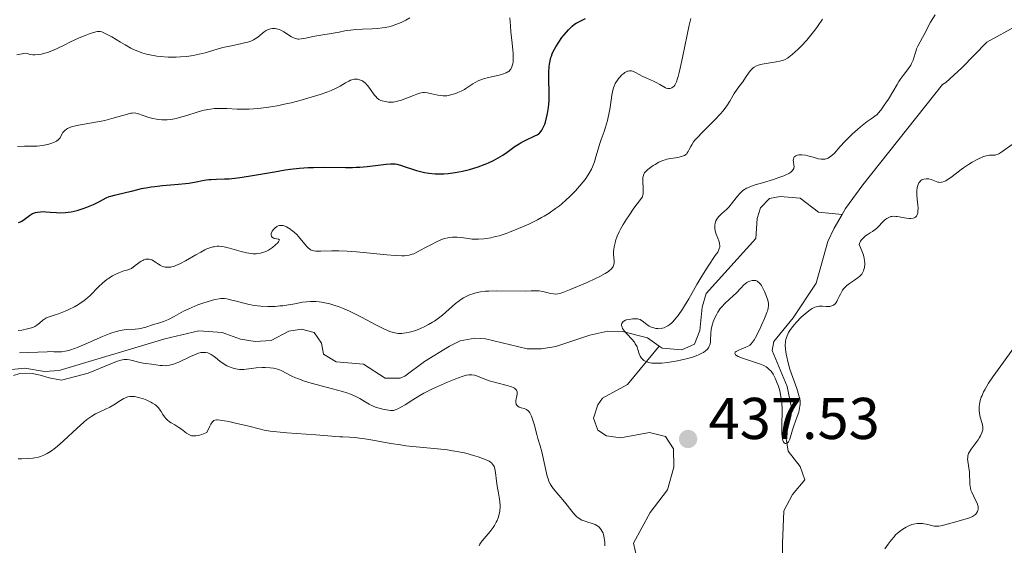
# Model space of a CAD drawing. Units: metres. Extents: x 628239 to 632748, y 4664435 to 4667487.
# Drawn here: x 631358 to 631526, y 4665368 to 4665458 of the extents above; entities that cross this region are included whole.
import ezdxf

# ---------------------------------------------------------------- set-up
doc = ezdxf.new("R2010")
doc.units = ezdxf.units.M
doc.header["$MEASUREMENT"] = 0
doc.linetypes.add('DGN Style 3', pattern=[75.74896, 54.1064, -21.64256])
for name, color, linetype, lineweight in [('Carátula', 7, 'Continuous', 0), ('Elementos auxiliares', 7, 'Continuous', 0), ('Hidrografía', 7, 'Continuous', 0), ('Relieve y altimetría', 7, 'Continuous', 0), ('Textos de rotulación', 7, 'Continuous', 0)]:
    doc.layers.add(name, color=color, linetype=linetype, lineweight=lineweight)
doc.styles.add('Style-arial', font='arial.shx', dxfattribs={"bigfont": 'arialbig.shx'})

# ---------------------------------------------------------------- blocks, each defined once
blk = doc.blocks.new('5PATER')
at = {"layer": 'Relieve y altimetría', "linetype": 'Continuous', "lineweight": 0}
h = blk.add_hatch(color=250, dxfattribs=at)
edge = h.paths.add_edge_path()
edge.add_ellipse((0, 0), major_axis=(-1.1, -1.11), ratio=0.999422, start_angle=0, end_angle=360)

msp = doc.modelspace()

# ---------------------------------------------------------------- linework, layer by layer
at = {"layer": 'Carátula', "color": 7, "linetype": 'Continuous', "lineweight": 0}
msp.add_3dface([(628294.19, 4664435.25), (632748.43, 4664517.69), (632693.46, 4667487.19), (628239.23, 4667404.75)], dxfattribs=at)
at = {"layer": 'Elementos auxiliares', "color": 250, "linetype": 'Continuous', "lineweight": 0}
msp.add_3dface([(629149.49, 4664845.13), (632593.66, 4664908.88), (632550.2, 4667222.03), (629107.17, 4667158.25)], dxfattribs=at)
at = {"layer": 'Hidrografía', "color": 142, "linetype": 'DGN Style 3', "lineweight": 13}
for points in [[(631498.44, 4665424.45, 433.83), (631499.02, 4665425.45, 433.82), (631501.99, 4665429.48, 433.77), (631515.54, 4665446.6, 433.33), (631516.15, 4665446.92, 431.86), (631518.86, 4665449.42, 431.96), (631523.09, 4665453.78, 431.47), (631528.26, 4665456.63, 431.38)], [(631467.28, 4665402.05, 434.9), (631467.79, 4665401.68, 434.88), (631471.17, 4665401.43, 434.78), (631473.31, 4665402.38, 434.68), (631474.22, 4665404.74, 434.49), (631474.64, 4665408.66, 434.25), (631475.31, 4665411.02, 434.19), (631483.74, 4665420.37, 434.19), (631483.99, 4665423.75, 434.09), (631484.57, 4665425.6, 434.29), (631486.07, 4665427.16, 434.29), (631487.92, 4665427.5, 434.19), (631491.3, 4665427.25, 434.19), (631494.41, 4665424.84, 434), (631498.44, 4665424.45, 433.83)], [(631488.18, 4665358.98, 436.26), (631488.32, 4665368.49, 436.06), (631488.54, 4665374.02, 435.58), (631490.03, 4665376.81, 435.38), (631492.13, 4665379.3, 435.38), (631491.29, 4665381.56, 435.33), (631489.29, 4665384.16, 435.09), (631488.87, 4665386.65, 434.99), (631489.8, 4665390.31, 435.09), (631489.77, 4665391.84, 435.09), (631489.1, 4665395.21, 434.99), (631486.54, 4665401.3, 434.6), (631486.82, 4665402.84, 434.6), (631490.13, 4665406.88, 434.4), (631494.02, 4665412.78, 434.21), (631496.04, 4665419.87, 433.91), (631497.09, 4665422.15, 433.87), (631498.44, 4665424.45, 433.83)], [(631355.85, 4665397.94, 439.66), (631359.22, 4665398.3, 439.56), (631362.6, 4665397.74, 439.47), (631365.09, 4665397.9, 439.32), (631383.07, 4665403.31, 438.49), (631388.88, 4665404.63, 438.39), (631392.87, 4665404.4, 438.29), (631395.96, 4665403.22, 438.2), (631398.45, 4665402.82, 438.14), (631401.18, 4665403, 438.1), (631404.22, 4665404.59, 438.1), (631406.36, 4665404.93, 438), (631408.52, 4665404.36, 438), (631409.78, 4665402.54, 438), (631410.12, 4665400.7, 437.9), (631412.26, 4665399.4, 437.82), (631416.9, 4665398.97, 437.81), (631420.62, 4665396.58, 437.61), (631423.16, 4665396.59, 437.62), (631423.99, 4665396.95, 437.61), (631427.32, 4665399.46, 437.32), (631431.55, 4665402.06, 437.33), (631433.4, 4665402.94, 437.32), (631435.89, 4665403.41, 437.26), (631437.69, 4665403.32, 437.22), (631444.78, 4665401.6, 437.02), (631447.26, 4665401.6, 436.84), (631449.68, 4665401.99, 436.54), (631455.48, 4665403.93, 435.27), (631458.54, 4665404.59, 435.36), (631461.03, 4665404.53, 435.24), (631465.31, 4665403.48, 434.97), (631467.28, 4665402.05, 434.9)], [(631470.08, 4665363.89, 437.94), (631466.69, 4665364.51, 437.26), (631464.4, 4665365.33, 436.89), (631463.51, 4665366.03, 436.77), (631462.92, 4665368.54, 436.52), (631465.76, 4665373.71, 436.49), (631468.72, 4665377.6, 436.38), (631469.78, 4665381.45, 436.28), (631469.73, 4665384.6, 435.89), (631468.35, 4665386.68, 435.8), (631465.62, 4665387.35, 435.68), (631460.69, 4665386.47, 435.5), (631458.3, 4665386.78, 435.38), (631456.84, 4665387.76, 435.3), (631456.13, 4665389.77, 435.21), (631456.87, 4665392.08, 435.21), (631457.65, 4665393.17, 435.21), (631461.89, 4665395.5, 435.21), (631467.28, 4665402.05, 434.9)]]:
    msp.add_polyline3d(points, dxfattribs=at)
at = {"layer": 'Relieve y altimetría', "color": 36, "linetype": 'Continuous', "lineweight": 0, "flags": 128}
for points, elevation in [([(631490.55, 4665434.47), (631490.66, 4665434.52), (631490.85, 4665434.58), (631491.07, 4665434.62), (631491.6, 4665434.62), (631492.2, 4665434.55), (631492.64, 4665434.47), (631493.53, 4665434.23), (631494.43, 4665433.95), (631494.88, 4665433.87), (631495.19, 4665433.85), (631495.34, 4665433.86), (631495.58, 4665433.9), (631495.91, 4665433.99), (631496.07, 4665434.07), (631496.33, 4665434.21), (631496.73, 4665434.51), (631497.15, 4665434.91), (631498.15, 4665436.03), (631498.92, 4665436.88), (631499.38, 4665437.35), (631500.16, 4665438.11), (631501.07, 4665438.93), (631501.59, 4665439.37), (631502.74, 4665440.28), (631503.39, 4665440.75), (631504.45, 4665441.49), (631505.2, 4665442.46), (631505.63, 4665443.04), (631506.34, 4665444.07), (631507.12, 4665445.32), (631507.82, 4665446.58), (631508.12, 4665447.1), (631508.36, 4665447.45), (631508.84, 4665448.12), (631509.77, 4665449.3), (631510.14, 4665449.86), (631510.29, 4665450.15), (631510.54, 4665450.73), (631510.88, 4665451.86), (631511.06, 4665452.39), (631511.15, 4665452.65), (631511.38, 4665453.13), (631512.17, 4665454.57), (631512.58, 4665455.39), (631513.19, 4665456.57), (631513.54, 4665457.17), (631514.33, 4665458.44)], 435), ([(631366.91, 4665453.77), (631368.5, 4665454.5), (631369.52, 4665454.94), (631370.37, 4665455.27), (631370.74, 4665455.39), (631371.35, 4665455.55), (631371.6, 4665455.59), (631371.77, 4665455.6), (631372.07, 4665455.59), (631372.38, 4665455.52), (631372.59, 4665455.45), (631373.05, 4665455.23), (631374.04, 4665454.68), (631375.56, 4665453.77), (631376.33, 4665453.32), (631377.29, 4665452.78), (631377.76, 4665452.55), (631378.46, 4665452.23), (631379.19, 4665451.97), (631379.58, 4665451.85), (631379.97, 4665451.74), (631380.82, 4665451.56), (631381.71, 4665451.42), (631382.34, 4665451.35), (631383.66, 4665451.26), (631385.04, 4665451.26), (631385.75, 4665451.28), (631386.83, 4665451.37), (631387.89, 4665451.52), (631388.42, 4665451.62), (631388.95, 4665451.73), (631389.97, 4665451.99), (631391.98, 4665452.58), (631392.97, 4665452.86), (631394.43, 4665453.19), (631396.18, 4665453.54), (631396.91, 4665453.71), (631397.22, 4665453.79), (631397.76, 4665453.98), (631398.21, 4665454.18), (631398.47, 4665454.33), (631398.94, 4665454.66), (631399.98, 4665455.52), (631400.36, 4665455.76), (631400.55, 4665455.86), (631400.92, 4665456), (631401.11, 4665456.05), (631401.4, 4665456.09), (631401.86, 4665456.09), (631402.34, 4665456), (631402.58, 4665455.92), (631402.83, 4665455.82), (631403.33, 4665455.57), (631404.69, 4665454.72), (631405.17, 4665454.47), (631405.39, 4665454.39), (631405.73, 4665454.32), (631405.91, 4665454.31), (631406.32, 4665454.34), (631407.08, 4665454.47), (631408.32, 4665454.75), (631408.98, 4665454.89), (631412.08, 4665455.36), (631412.76, 4665455.49), (631413.72, 4665455.69), (631414.25, 4665455.78), (631415.14, 4665455.89), (631415.64, 4665455.94), (631416.75, 4665455.98), (631418.42, 4665456.05), (631419.29, 4665456.11), (631420.17, 4665456.21), (631420.61, 4665456.28), (631421.25, 4665456.41), (631421.88, 4665456.58), (631422.29, 4665456.71), (631423.07, 4665457.02), (631423.44, 4665457.19), (631424.15, 4665457.54), (631424.8, 4665457.91)], 460), ([(631415.31, 4665447.48), (631415.69, 4665447.51), (631415.93, 4665447.48), (631416.09, 4665447.45), (631416.42, 4665447.34), (631416.77, 4665447.18), (631416.95, 4665447.06), (631417.23, 4665446.84), (631417.52, 4665446.55), (631417.66, 4665446.38), (631418.11, 4665445.75), (631418.74, 4665444.84), (631419.06, 4665444.46), (631419.22, 4665444.3), (631419.55, 4665444.05), (631419.89, 4665443.88), (631420.13, 4665443.79), (631420.63, 4665443.67), (631421.18, 4665443.6), (631421.48, 4665443.58), (631421.98, 4665443.6), (631422.56, 4665443.7), (631422.88, 4665443.78), (631423.22, 4665443.88), (631423.96, 4665444.13), (631425.42, 4665444.7), (631426.04, 4665444.94), (631426.53, 4665445.1), (631426.73, 4665445.16), (631427.1, 4665445.21), (631427.34, 4665445.21), (631427.84, 4665445.15), (631428.54, 4665445), (631429.59, 4665444.78), (631430.08, 4665444.7), (631430.52, 4665444.66), (631430.73, 4665444.65), (631431.12, 4665444.68), (631431.39, 4665444.72), (631431.97, 4665444.86), (631432.65, 4665445.07), (631433.01, 4665445.21), (631433.57, 4665445.45), (631434.12, 4665445.73), (631434.38, 4665445.88), (631434.88, 4665446.22), (631435.56, 4665446.69), (631435.94, 4665446.92), (631436.57, 4665447.25), (631436.94, 4665447.4), (631437.35, 4665447.54), (631438.23, 4665447.78), (631440.03, 4665448.19), (631440.77, 4665448.4), (631441.08, 4665448.5), (631441.25, 4665448.58), (631441.54, 4665448.74), (631441.67, 4665448.82), (631441.86, 4665449), (631442.01, 4665449.18), (631442.09, 4665449.32), (631442.22, 4665449.6), (631442.32, 4665449.92), (631442.36, 4665450.1), (631442.41, 4665450.42), (631442.43, 4665451.04), (631442.4, 4665451.88), (631442.36, 4665452.4), (631442.24, 4665453.64), (631442.04, 4665455.56), (631441.95, 4665456.54), (631441.88, 4665457.92)], 455), ([(631432.06, 4665420.59), (631432.55, 4665420.6), (631432.89, 4665420.59), (631433.59, 4665420.52), (631434.75, 4665420.35), (631435.42, 4665420.28), (631436.15, 4665420.24), (631436.54, 4665420.24), (631437.4, 4665420.3), (631437.87, 4665420.36), (631438.62, 4665420.5), (631439.44, 4665420.69), (631440.01, 4665420.85), (631441.21, 4665421.24), (631441.82, 4665421.46), (631443.06, 4665421.94), (631444.29, 4665422.47), (631445.07, 4665422.83), (631446.54, 4665423.55), (631447.27, 4665423.94), (631447.72, 4665424.2), (631448.56, 4665424.7), (631449.64, 4665425.45), (631450.29, 4665425.94), (631450.69, 4665426.27), (631451.45, 4665426.93), (631452, 4665427.45), (631453.03, 4665428.49), (631453.74, 4665429.27), (631454.37, 4665430.04), (631454.66, 4665430.42), (631454.91, 4665430.78), (631455.37, 4665431.48), (631455.74, 4665432.15), (631455.94, 4665432.58), (631456.27, 4665433.4), (631456.53, 4665434.29), (631456.88, 4665435.59), (631457.12, 4665436.36), (631457.43, 4665437.25), (631457.92, 4665438.6), (631458.16, 4665439.32), (631458.49, 4665440.43), (631458.62, 4665441), (631458.74, 4665441.56), (631458.92, 4665442.67), (631459.21, 4665444.74), (631459.33, 4665445.35), (631459.4, 4665445.64), (631459.52, 4665446.03), (631459.61, 4665446.28), (631459.82, 4665446.74), (631459.93, 4665446.94), (631460.17, 4665447.32), (631460.42, 4665447.65), (631460.59, 4665447.85), (631460.93, 4665448.2), (631461.26, 4665448.48), (631461.42, 4665448.6), (631461.66, 4665448.74), (631461.89, 4665448.84), (631462.01, 4665448.87), (631462.26, 4665448.91), (631462.38, 4665448.91), (631462.57, 4665448.89), (631462.76, 4665448.84), (631463.16, 4665448.67), (631464.52, 4665447.93), (631465.3, 4665447.59), (631466.33, 4665447.17), (631466.8, 4665446.95), (631467.4, 4665446.6), (631468.06, 4665446.16), (631468.35, 4665446.01), (631468.49, 4665445.95), (631468.75, 4665445.89), (631468.99, 4665445.89), (631469.15, 4665445.92), (631469.47, 4665446.03), (631469.68, 4665446.16), (631469.78, 4665446.26), (631469.95, 4665446.48), (631470.12, 4665446.82), (631470.22, 4665447.04), (631470.42, 4665447.61), (631470.52, 4665447.96), (631470.69, 4665448.6), (631470.88, 4665449.35), (631471.27, 4665451.15), (631472.05, 4665455.04), (631472.39, 4665456.66), (631472.66, 4665457.83)], 445), ([(631467.26, 4665433.35), (631467.91, 4665433.64), (631468.32, 4665433.77), (631468.62, 4665433.85), (631469.28, 4665433.97), (631470.5, 4665434.16), (631471.1, 4665434.31), (631471.46, 4665434.44), (631471.62, 4665434.52), (631471.83, 4665434.65), (631472, 4665434.81), (631472.09, 4665434.93), (631472.26, 4665435.2), (631472.42, 4665435.52), (631472.67, 4665436.04), (631472.84, 4665436.33), (631473.17, 4665436.83), (631473.38, 4665437.1), (631473.76, 4665437.53), (631474.68, 4665438.49), (631476.79, 4665440.56), (631477.75, 4665441.57), (631478.15, 4665442.05), (631478.39, 4665442.35), (631478.81, 4665442.94), (631479.32, 4665443.74), (631479.84, 4665444.67), (631480.06, 4665445.06), (631480.56, 4665445.81), (631481.2, 4665446.64), (631481.52, 4665447.06), (631482, 4665447.76), (631482.64, 4665448.7), (631482.97, 4665449.09), (631483.31, 4665449.4), (631483.48, 4665449.53), (631483.87, 4665449.75), (631484.16, 4665449.86), (631484.86, 4665450.05), (631485.84, 4665450.24), (631487.23, 4665450.45), (631487.83, 4665450.56), (631488.27, 4665450.66), (631488.46, 4665450.71), (631488.74, 4665450.82), (631489.17, 4665451.07), (631489.41, 4665451.23), (631489.97, 4665451.69), (631490.95, 4665452.59), (631491.52, 4665453.16), (631492.43, 4665454.13), (631493.35, 4665455.24), (631493.81, 4665455.83), (631494.25, 4665456.45), (631495.09, 4665457.73)], 440), ([(631357.85, 4665451.66), (631358.42, 4665451.75), (631359.42, 4665451.93), (631359.65, 4665451.84), (631360.13, 4665451.71), (631360.61, 4665451.64), (631360.94, 4665451.63), (631361.6, 4665451.67), (631362.1, 4665451.76), (631362.44, 4665451.84), (631363.11, 4665452.04), (631364.11, 4665452.43), (631364.77, 4665452.73), (631366.03, 4665453.34), (631366.91, 4665453.77)], 460), ([(631358, 4665436.04), (631359.17, 4665436.08), (631360.63, 4665436.09), (631361.31, 4665436.11), (631362.25, 4665436.2), (631362.83, 4665436.3), (631363.18, 4665436.38), (631363.83, 4665436.58), (631364.4, 4665436.82), (631364.64, 4665436.96), (631364.96, 4665437.21), (631365.23, 4665437.5), (631365.33, 4665437.66), (631365.72, 4665438.39), (631365.91, 4665438.64), (631366.03, 4665438.77), (631366.34, 4665439), (631366.53, 4665439.12), (631366.88, 4665439.28), (631367.31, 4665439.42), (631367.63, 4665439.51), (631368.36, 4665439.67), (631372.22, 4665440.35), (631372.85, 4665440.48), (631374.03, 4665440.77), (631376.72, 4665441.54), (631377.28, 4665441.68), (631377.51, 4665441.72), (631377.9, 4665441.74), (631378.13, 4665441.73), (631378.6, 4665441.61), (631379.25, 4665441.38), (631380.36, 4665440.99), (631381.02, 4665440.81), (631381.66, 4665440.67), (631382.01, 4665440.62), (631382.56, 4665440.57), (631383.15, 4665440.56), (631383.46, 4665440.57), (631384.12, 4665440.63), (631384.47, 4665440.69), (631385.02, 4665440.8), (631385.61, 4665440.94), (631386.85, 4665441.32), (631388.6, 4665441.88), (631389.5, 4665442.13), (631390.4, 4665442.33), (631390.84, 4665442.41), (631391.49, 4665442.48), (631391.93, 4665442.51), (631392.78, 4665442.52), (631393.64, 4665442.5), (631395.38, 4665442.4), (631396.73, 4665442.36), (631397.43, 4665442.37), (631398.9, 4665442.47), (631400.43, 4665442.66), (631401.5, 4665442.83), (631402.22, 4665442.97), (631403.72, 4665443.28), (631404.58, 4665443.48), (631406.33, 4665443.93), (631407.46, 4665444.25), (631409.55, 4665444.89), (631410.86, 4665445.35), (631411.4, 4665445.57), (631412.29, 4665445.97), (631412.96, 4665446.32), (631413.88, 4665446.88), (631414.41, 4665447.17), (631414.74, 4665447.31), (631414.94, 4665447.38), (631415.31, 4665447.48)], 455), ([(631527.42, 4665436.35), (631525.69, 4665435.12), (631525.13, 4665434.79), (631524.88, 4665434.68), (631524.65, 4665434.6), (631524.51, 4665434.57), (631524.24, 4665434.55), (631523.98, 4665434.54), (631523.59, 4665434.54), (631523.37, 4665434.52), (631522.99, 4665434.44), (631522.78, 4665434.38), (631522.41, 4665434.25), (631521.58, 4665433.86), (631520.64, 4665433.36), (631520, 4665432.97), (631519.16, 4665432.42), (631518.76, 4665432.14), (631517.93, 4665431.51), (631516.96, 4665430.76), (631516.53, 4665430.45), (631516.13, 4665430.2), (631515.94, 4665430.11), (631515.67, 4665430), (631515.41, 4665429.94), (631515.25, 4665429.93), (631514.93, 4665429.95), (631514.78, 4665429.98), (631514.48, 4665430.07), (631513.91, 4665430.31), (631513.63, 4665430.41), (631513.25, 4665430.51), (631513.06, 4665430.53), (631512.79, 4665430.54), (631512.4, 4665430.48), (631512.15, 4665430.4), (631512.04, 4665430.34), (631511.88, 4665430.23), (631511.64, 4665429.98), (631511.54, 4665429.82), (631511.4, 4665429.55), (631511.3, 4665429.24), (631511.26, 4665429.07), (631511.2, 4665428.49), (631511.19, 4665428.16), (631511.2, 4665427.82), (631511.26, 4665427.07), (631511.36, 4665426.07), (631511.39, 4665425.6), (631511.38, 4665424.97), (631511.35, 4665424.71), (631511.31, 4665424.56), (631511.19, 4665424.3), (631511.12, 4665424.19), (631510.95, 4665424.01), (631510.73, 4665423.89), (631510.57, 4665423.83), (631510.19, 4665423.77), (631509.95, 4665423.77), (631509.42, 4665423.83), (631507.85, 4665424.12), (631507.63, 4665424.14), (631507.26, 4665424.16), (631506.95, 4665424.14), (631506.76, 4665424.1), (631506.43, 4665423.97), (631506.1, 4665423.79), (631505.93, 4665423.68), (631505.68, 4665423.48), (631505.28, 4665423.1), (631504.69, 4665422.46), (631504.32, 4665422.1), (631503.88, 4665421.73), (631503.62, 4665421.55), (631503.25, 4665421.32), (631502.71, 4665420.99), (631502.45, 4665420.81), (631502.08, 4665420.5), (631501.91, 4665420.33), (631501.7, 4665420.08), (631501.61, 4665419.94), (631501.49, 4665419.71), (631501.36, 4665419.34), (631501.8, 4665418.3), (631502.02, 4665417.69)], 435), ([(631408.82, 4665409.66), (631409.4, 4665409.6), (631409.79, 4665409.55), (631410.61, 4665409.39), (631411.03, 4665409.29), (631411.89, 4665409.04), (631412.77, 4665408.75), (631413.36, 4665408.52), (631414.56, 4665408.01), (631415.23, 4665407.69), (631416.56, 4665407.01), (631419.05, 4665405.66), (631420.14, 4665405.09), (631421.01, 4665404.7), (631421.41, 4665404.55), (631422, 4665404.37), (631422.57, 4665404.26), (631422.85, 4665404.23), (631423.44, 4665404.22), (631423.74, 4665404.25), (631424.22, 4665404.31), (631424.72, 4665404.42), (631425.07, 4665404.51), (631425.78, 4665404.73), (631426.52, 4665405.01), (631427.5, 4665405.46), (631427.98, 4665405.71), (631428.68, 4665406.11), (631429.02, 4665406.32), (631429.5, 4665406.65), (631430.38, 4665407.34), (631432.62, 4665409.3), (631433.22, 4665409.77), (631433.52, 4665409.97), (631433.96, 4665410.26), (631434.64, 4665410.62), (631434.98, 4665410.77), (631435.7, 4665411.02), (631436.07, 4665411.12), (631436.85, 4665411.28), (631437.7, 4665411.39), (631438.3, 4665411.43), (631439.64, 4665411.48), (631444.44, 4665411.42), (631445.47, 4665411.45), (631446.42, 4665411.48), (631446.84, 4665411.45), (631447.48, 4665411.34), (631448.37, 4665411.11), (631448.79, 4665411.01), (631449.32, 4665410.93), (631449.59, 4665410.92), (631450.04, 4665410.96), (631450.57, 4665411.08), (631450.89, 4665411.18), (631452.03, 4665411.61), (631455, 4665412.9), (631456.46, 4665413.55), (631457.16, 4665413.88), (631458.11, 4665414.39), (631458.64, 4665414.73), (631458.86, 4665414.91), (631459.14, 4665415.17), (631459.35, 4665415.44), (631459.46, 4665415.62), (631459.51, 4665415.74), (631459.59, 4665415.98), (631459.62, 4665416.16), (631459.64, 4665416.54), (631459.53, 4665417.69), (631459.53, 4665418.23), (631459.55, 4665418.5), (631459.61, 4665418.93), (631459.77, 4665419.61), (631459.88, 4665419.98), (631460.16, 4665420.75), (631460.5, 4665421.53), (631460.73, 4665421.98), (631461.17, 4665422.75), (631461.75, 4665423.69), (631462.11, 4665424.24), (631463, 4665425.51), (631463.53, 4665426.25), (631464.45, 4665427.49), (631464.52, 4665427.78), (631464.56, 4665427.99), (631464.59, 4665428.41), (631464.58, 4665429.07), (631464.52, 4665429.9), (631464.51, 4665430.27), (631464.53, 4665430.74), (631464.56, 4665430.95), (631464.68, 4665431.31), (631464.81, 4665431.53), (631464.92, 4665431.67), (631465.19, 4665431.96), (631465.37, 4665432.12), (631465.8, 4665432.46), (631466.28, 4665432.79), (631466.62, 4665432.99), (631467.26, 4665433.35)], 440), ([(631460.91, 4665405.47), (631460.89, 4665405.59), (631460.9, 4665405.8), (631460.93, 4665405.9), (631461.03, 4665406.07), (631461.18, 4665406.22), (631461.3, 4665406.3), (631461.57, 4665406.45), (631461.74, 4665406.51), (631462.11, 4665406.61), (631462.49, 4665406.67), (631462.74, 4665406.7), (631463.22, 4665406.71), (631463.63, 4665406.68), (631463.82, 4665406.64), (631464.08, 4665406.56), (631464.31, 4665406.43), (631464.42, 4665406.36), (631464.63, 4665406.17), (631464.96, 4665405.88), (631465.17, 4665405.72), (631465.57, 4665405.47), (631465.83, 4665405.34), (631466.18, 4665405.2), (631466.38, 4665405.14), (631466.7, 4665405.06), (631467.05, 4665405.03), (631467.23, 4665405.02), (631467.61, 4665405.06), (631467.81, 4665405.1), (631468.12, 4665405.19), (631468.55, 4665405.38), (631468.77, 4665405.51), (631469.11, 4665405.74), (631469.45, 4665406.03), (631469.62, 4665406.2), (631470.16, 4665406.8), (631470.52, 4665407.26), (631471.25, 4665408.32), (631471.62, 4665408.9), (631472.34, 4665410.11), (631473.73, 4665412.56), (631474.38, 4665413.68), (631474.83, 4665414.43), (631475.64, 4665415.69), (631476.86, 4665417.46), (631477.26, 4665418.07), (631477.4, 4665418.33), (631477.47, 4665418.49), (631477.57, 4665418.78), (631477.6, 4665418.91), (631477.62, 4665419.17), (631477.59, 4665419.42), (631477.56, 4665419.59), (631477.44, 4665419.96), (631477.27, 4665420.42), (631477.01, 4665421.11), (631476.9, 4665421.47), (631476.78, 4665422), (631476.75, 4665422.26), (631476.75, 4665422.5), (631476.76, 4665422.66), (631476.81, 4665422.97), (631476.96, 4665423.39), (631477.1, 4665423.66), (631477.21, 4665423.82), (631477.46, 4665424.14), (631477.96, 4665424.62), (631478.74, 4665425.3), (631479.16, 4665425.72), (631479.81, 4665426.49), (631480.66, 4665427.57), (631481.04, 4665428.04), (631481.37, 4665428.38), (631481.53, 4665428.53), (631481.82, 4665428.73), (631482.16, 4665428.92), (631482.37, 4665429.02), (631482.72, 4665429.16), (631483.64, 4665429.48), (631484.88, 4665429.85), (631486.77, 4665430.43), (631487.69, 4665430.74), (631488.52, 4665431.05), (631488.89, 4665431.21), (631489.36, 4665431.45), (631489.72, 4665431.68), (631489.9, 4665431.84), (631489.99, 4665431.94), (631490.14, 4665432.14), (631490.21, 4665432.29), (631490.24, 4665432.39), (631490.27, 4665432.59), (631490.26, 4665432.87), (631490.16, 4665433.4), (631490.13, 4665433.73), (631490.15, 4665433.88), (631490.21, 4665434.08), (631490.31, 4665434.26), (631490.38, 4665434.34), (631490.55, 4665434.47)], 435), ([(631382.27, 4665415.82), (631382.7, 4665415.61), (631383.12, 4665415.5), (631383.34, 4665415.47), (631383.7, 4665415.47), (631384.09, 4665415.52), (631384.3, 4665415.56), (631384.74, 4665415.69), (631384.97, 4665415.78), (631385.34, 4665415.93), (631385.74, 4665416.11), (631386.58, 4665416.56), (631388.35, 4665417.59), (631389.19, 4665418.07), (631389.9, 4665418.44), (631390.24, 4665418.59), (631390.74, 4665418.79), (631391.24, 4665418.93), (631391.49, 4665418.98), (631392.02, 4665419.04), (631392.29, 4665419.04), (631392.72, 4665419.02), (631393.17, 4665418.96), (631394.12, 4665418.75), (631396.08, 4665418.18), (631397.01, 4665417.94), (631397.77, 4665417.82), (631398.13, 4665417.79), (631398.64, 4665417.78), (631398.89, 4665417.8), (631399.37, 4665417.88), (631399.73, 4665417.97), (631399.96, 4665418.04), (631400.42, 4665418.23), (631400.76, 4665418.41), (631401.41, 4665418.82), (631401.96, 4665419.27), (631402.34, 4665419.64), (631402.47, 4665419.8), (631402.58, 4665420.01), (631402.59, 4665420.12), (631402.45, 4665420.26), (631402.17, 4665420.33), (631401.73, 4665420.4), (631401.53, 4665420.46), (631401.41, 4665420.52), (631401.24, 4665420.7), (631401.18, 4665420.94), (631401.18, 4665421.12), (631401.21, 4665421.24), (631401.3, 4665421.49), (631401.38, 4665421.63), (631401.58, 4665421.9), (631401.83, 4665422.14), (631402.19, 4665422.4), (631402.38, 4665422.5), (631402.63, 4665422.58), (631402.76, 4665422.6), (631402.95, 4665422.61), (631403.26, 4665422.56), (631403.43, 4665422.51), (631403.79, 4665422.35), (631404.36, 4665422.02), (631404.66, 4665421.81), (631405.13, 4665421.45), (631405.6, 4665421.02), (631405.82, 4665420.79), (631406.45, 4665420.04), (631407.19, 4665419.09), (631407.54, 4665418.72), (631407.77, 4665418.54), (631407.89, 4665418.46), (631408.07, 4665418.37), (631408.21, 4665418.33), (631408.49, 4665418.26), (631408.82, 4665418.22), (631409.66, 4665418.21), (631411.51, 4665418.25), (631412.72, 4665418.26), (631414.13, 4665418.22), (631414.91, 4665418.17), (631415.74, 4665418.11), (631417.48, 4665417.95), (631420.91, 4665417.59), (631422.34, 4665417.47), (631423.46, 4665417.43), (631423.92, 4665417.45), (631424.2, 4665417.47), (631424.71, 4665417.55), (631425.19, 4665417.68), (631425.49, 4665417.79), (631426.14, 4665418.08), (631427.4, 4665418.76), (631428.62, 4665419.43), (631429.24, 4665419.74), (631430.12, 4665420.14), (631430.53, 4665420.29), (631430.8, 4665420.37), (631431.31, 4665420.5), (631431.56, 4665420.54), (631432.06, 4665420.59)], 445), ([(631358.1, 4665404.69), (631358.7, 4665404.79), (631359.67, 4665404.98), (631360.37, 4665405.17), (631360.73, 4665405.3), (631360.93, 4665405.39), (631361.27, 4665405.6), (631361.74, 4665405.98), (631362.31, 4665406.5), (631362.63, 4665406.72), (631362.8, 4665406.81), (631363.2, 4665406.97), (631364.26, 4665407.31), (631364.97, 4665407.56), (631366.12, 4665408), (631366.74, 4665408.28), (631367.71, 4665408.77), (631368.35, 4665409.14), (631368.67, 4665409.34), (631369.12, 4665409.66), (631369.55, 4665409.99), (631370.35, 4665410.69), (631371.81, 4665412.14), (631372.53, 4665412.82), (631373.2, 4665413.38), (631373.56, 4665413.63), (631374.16, 4665414), (631374.85, 4665414.35), (631375.24, 4665414.52), (631376.11, 4665414.85), (631376.61, 4665415.01), (631377.43, 4665415.25), (631378.04, 4665415.79), (631378.41, 4665416.08), (631378.64, 4665416.24), (631379.05, 4665416.5), (631379.32, 4665416.65), (631379.49, 4665416.72), (631379.8, 4665416.83), (631379.94, 4665416.86), (631380.2, 4665416.88), (631380.43, 4665416.86), (631380.58, 4665416.82), (631380.85, 4665416.72), (631381.06, 4665416.61), (631381.47, 4665416.35), (631382, 4665415.99), (631382.27, 4665415.82)], 445), ([(631502.02, 4665417.69), (631502.13, 4665417.32), (631502.27, 4665416.64), (631502.32, 4665416.2), (631502.33, 4665415.93), (631502.29, 4665415.45), (631502.24, 4665415.24), (631502.11, 4665414.85), (631501.93, 4665414.52), (631501.79, 4665414.33), (631501.46, 4665413.98), (631501.17, 4665413.72), (631500.54, 4665413.26), (631499.69, 4665412.69), (631499.29, 4665412.39), (631498.93, 4665412.05), (631498.77, 4665411.87), (631498.54, 4665411.57), (631498.41, 4665411.36), (631498.17, 4665410.92), (631497.95, 4665410.48), (631497.68, 4665409.91), (631497.54, 4665409.66), (631497.32, 4665409.33), (631497.2, 4665409.2), (631497, 4665409.04), (631496.85, 4665408.96), (631496.55, 4665408.85), (631496.39, 4665408.81), (631496.07, 4665408.79), (631495.74, 4665408.79), (631495.11, 4665408.84), (631494.54, 4665408.85), (631494.26, 4665408.82), (631493.83, 4665408.69), (631493.35, 4665408.45), (631493.08, 4665408.28), (631492.79, 4665408.07), (631492.16, 4665407.55), (631491.5, 4665406.96), (631490.66, 4665406.11), (631490.3, 4665405.7), (631490.06, 4665405.41), (631489.66, 4665404.87), (631489.35, 4665404.38), (631489.2, 4665404.08), (631488.97, 4665403.51), (631488.83, 4665402.98), (631488.79, 4665402.71), (631488.77, 4665402.28), (631488.82, 4665401.52), (631488.93, 4665400.68), (631489.02, 4665400.21), (631489.2, 4665399.44), (631489.57, 4665398.14), (631490.05, 4665396.72), (631490.73, 4665394.86), (631491, 4665394.04), (631491.17, 4665393.41), (631491.23, 4665393.12), (631491.29, 4665392.71), (631491.3, 4665392.11), (631491.27, 4665391.81), (631491.15, 4665391.17), (631491.06, 4665390.82), (631490.82, 4665390.06), (631490.26, 4665388.51), (631490.01, 4665387.8), (631489.54, 4665386.23), (631489.41, 4665385.9), (631489.33, 4665385.77), (631489.16, 4665385.57), (631489.07, 4665385.52), (631488.89, 4665385.47), (631488.76, 4665385.48), (631488.63, 4665385.55), (631488.49, 4665385.7), (631488.42, 4665385.84), (631488.31, 4665386.2), (631488.24, 4665386.7), (631488.21, 4665387.11), (631488.2, 4665388.15), (631488.21, 4665389.11), (631488.23, 4665390.55), (631488.22, 4665391.31), (631488.17, 4665392.42), (631488.11, 4665392.96), (631488.04, 4665393.47), (631487.84, 4665394.42), (631487.6, 4665395.26), (631487.42, 4665395.76), (631487.06, 4665396.59), (631486.71, 4665397.27), (631486.49, 4665397.6), (631486.35, 4665397.78), (631486.06, 4665398.09), (631485.73, 4665398.37), (631485.52, 4665398.51), (631485.12, 4665398.73), (631484.56, 4665398.97), (631484.21, 4665399.1)], 435), ([(631484.21, 4665399.1), (631481.51, 4665399.99), (631480.76, 4665400.3), (631480.49, 4665400.44), (631480.31, 4665400.57), (631480.23, 4665400.66), (631480.16, 4665400.82), (631480.26, 4665401.03), (631480.41, 4665401.16), (631480.85, 4665401.39), (631481.37, 4665401.6), (631482.04, 4665401.86), (631482.35, 4665402), (631482.72, 4665402.24), (631482.91, 4665402.4), (631483.19, 4665402.73), (631483.52, 4665403.21), (631483.7, 4665403.51), (631484.31, 4665404.69), (631484.74, 4665405.6), (631485.26, 4665406.78), (631485.48, 4665407.32), (631485.7, 4665407.92), (631485.78, 4665408.18), (631485.86, 4665408.55), (631485.9, 4665408.89), (631485.9, 4665409.06), (631485.89, 4665409.31), (631485.78, 4665409.86), (631485.59, 4665410.48), (631485.24, 4665411.37), (631485.03, 4665411.79), (631484.7, 4665412.36), (631484.54, 4665412.59), (631484.38, 4665412.78), (631484.28, 4665412.89), (631484.07, 4665413.05), (631483.97, 4665413.11), (631483.77, 4665413.2), (631483.57, 4665413.24), (631483.43, 4665413.24), (631483.16, 4665413.22), (631482.75, 4665413.11), (631482.54, 4665413.03), (631482.22, 4665412.86), (631481.88, 4665412.62), (631481.72, 4665412.48), (631481.19, 4665411.94), (631480.42, 4665411.09), (631479.98, 4665410.65), (631478.47, 4665409.31), (631477.95, 4665408.76), (631477.7, 4665408.46), (631477.29, 4665407.85), (631477.09, 4665407.52), (631476.82, 4665407.01), (631476.59, 4665406.47), (631476.48, 4665406.19), (631476.31, 4665405.64), (631476.24, 4665405.36), (631476.16, 4665404.95), (631476.09, 4665404.15), (631476.05, 4665403.16), (631476.01, 4665402.69), (631475.9, 4665402.26), (631475.83, 4665402.05), (631475.67, 4665401.76), (631475.45, 4665401.48), (631475.27, 4665401.31), (631474.84, 4665400.99), (631474.58, 4665400.84), (631474, 4665400.56), (631473.32, 4665400.3), (631472.82, 4665400.13), (631471.68, 4665399.83), (631470.41, 4665399.55), (631469.74, 4665399.43), (631468.73, 4665399.28), (631467.75, 4665399.18), (631467.28, 4665399.15), (631466.41, 4665399.15), (631466.02, 4665399.18), (631465.49, 4665399.27), (631465.06, 4665399.41), (631464.82, 4665399.53), (631464.67, 4665399.62), (631464.43, 4665399.83), (631464.28, 4665399.99), (631464.05, 4665400.35), (631463.88, 4665400.73), (631463.67, 4665401.46), (631463.52, 4665401.91), (631463.44, 4665402.11), (631463.23, 4665402.47), (631463.07, 4665402.71), (631462.64, 4665403.22), (631461.8, 4665404.14), (631461.39, 4665404.62), (631461.07, 4665405.07), (631460.97, 4665405.28), (631460.91, 4665405.47)], 435), ([(631358.35, 4665400.89), (631363.04, 4665401.09), (631363.48, 4665401.12), (631364.15, 4665401.11), (631365.04, 4665401.08), (631365.48, 4665401.09), (631366.09, 4665401.17), (631366.44, 4665401.24), (631367.05, 4665401.43), (631368.3, 4665401.9), (631370, 4665402.61), (631372.49, 4665403.68), (631373.59, 4665404.13), (631374.05, 4665404.3), (631374.84, 4665404.56), (631375.46, 4665404.73), (631375.82, 4665404.79), (631376.49, 4665404.86), (631378.05, 4665404.94), (631378.6, 4665405), (631378.88, 4665405.04), (631379.7, 4665405.25), (631381.31, 4665405.77), (631381.81, 4665405.92), (631382.49, 4665406.11), (631382.84, 4665406.23), (631383.4, 4665406.45), (631383.7, 4665406.58), (631384.69, 4665407.11), (631386.27, 4665407.98), (631387.19, 4665408.43), (631387.68, 4665408.65), (631388.71, 4665409.07), (631389.74, 4665409.44), (631391.03, 4665409.83), (631391.59, 4665409.97), (631392.32, 4665410.11), (631392.64, 4665410.14), (631393.23, 4665410.14), (631393.63, 4665410.1), (631393.9, 4665410.05), (631394.5, 4665409.9), (631395.29, 4665409.68), (631396.53, 4665409.34), (631397.21, 4665409.17), (631398.3, 4665408.96), (631398.88, 4665408.89), (631399.46, 4665408.83), (631400.65, 4665408.79), (631401.86, 4665408.82), (631402.65, 4665408.89), (631403.16, 4665408.94), (631404.16, 4665409.08), (631405.21, 4665409.27), (631406.56, 4665409.52), (631407.23, 4665409.61), (631407.92, 4665409.67), (631408.27, 4665409.67), (631408.82, 4665409.66)], 440), ([(631527.54, 4665401.55), (631525.97, 4665399.34), (631524.14, 4665396.85), (631523.4, 4665395.75), (631522.8, 4665394.74), (631522.56, 4665394.26), (631522.29, 4665393.65), (631522.17, 4665393.36), (631521.99, 4665392.79), (631521.91, 4665392.42), (631521.86, 4665392.18), (631521.81, 4665391.72), (631521.8, 4665391.33), (631521.81, 4665391.09), (631521.86, 4665390.61), (631521.99, 4665389.95), (631522.29, 4665388.86), (631522.41, 4665388.33), (631522.43, 4665388.11), (631522.41, 4665387.8), (631522.38, 4665387.64), (631522.27, 4665387.31), (631522.04, 4665386.81), (631521.88, 4665386.53), (631521.62, 4665386.09), (631521.15, 4665385.42), (631520.46, 4665384.54), (631520.17, 4665384.08), (631520.01, 4665383.76), (631519.95, 4665383.6), (631519.88, 4665383.34), (631519.85, 4665383.07), (631519.84, 4665382.88), (631519.86, 4665382.49), (631520.13, 4665380.59), (631520.21, 4665378.57), (631520.32, 4665377.89), (631520.41, 4665377.55), (631520.53, 4665377.21), (631520.83, 4665376.55), (631521.26, 4665375.71), (631521.44, 4665375.31), (631521.57, 4665374.93), (631521.61, 4665374.76), (631521.64, 4665374.5), (631521.63, 4665374.34), (631521.57, 4665374.04), (631521.51, 4665373.9), (631521.36, 4665373.64), (631521.16, 4665373.41)], 440), ([(631389.21, 4665400.95), (631388.82, 4665400.86), (631388.4, 4665400.71), (631387.47, 4665400.3), (631385.49, 4665399.34), (631384.86, 4665399.08), (631384.56, 4665398.97), (631384.13, 4665398.85), (631383.87, 4665398.79), (631383.37, 4665398.73), (631383.14, 4665398.72), (631382.7, 4665398.73), (631382.29, 4665398.77), (631381.56, 4665398.88), (631380.82, 4665398.97), (631379.87, 4665399.07), (631379.38, 4665399.14), (631378.59, 4665399.32), (631377.55, 4665399.59), (631377.06, 4665399.7), (631376.67, 4665399.76), (631376.47, 4665399.78), (631376.15, 4665399.77), (631375.58, 4665399.67), (631374.83, 4665399.45), (631370.01, 4665397.44), (631365.46, 4665396.25), (631363.38, 4665396.64), (631361.84, 4665397.13), (631360.47, 4665397.37), (631359.37, 4665397.43), (631358.39, 4665397.37), (631357.29, 4665397.07)], 440), ([(631445.42, 4665390.37), (631445.25, 4665390.68), (631445.07, 4665390.92), (631444.95, 4665391.05), (631444.69, 4665391.25), (631444.56, 4665391.32), (631444.3, 4665391.43), (631443.81, 4665391.55), (631443.59, 4665391.61), (631443.44, 4665391.67), (631443.2, 4665391.82), (631443.03, 4665392), (631442.95, 4665392.15), (631442.86, 4665392.45), (631442.85, 4665392.56), (631442.87, 4665392.8), (631443.07, 4665393.61), (631443.11, 4665393.89), (631443.12, 4665394.03), (631443.1, 4665394.25), (631443.03, 4665394.47), (631442.97, 4665394.58), (631442.79, 4665394.78), (631442.66, 4665394.88), (631442.43, 4665395.02), (631442.14, 4665395.15), (631441.42, 4665395.38), (631439.65, 4665395.81), (631438.76, 4665396.04), (631438.35, 4665396.17), (631437.59, 4665396.43), (631436.32, 4665396.92), (631435.81, 4665397.09), (631435.39, 4665397.18), (631435.19, 4665397.19), (631434.86, 4665397.18), (631434.47, 4665397.11), (631434.25, 4665397.05), (631433.88, 4665396.94), (631432.94, 4665396.6), (631431.23, 4665395.9), (631430.24, 4665395.47), (631428.7, 4665394.76), (631427.22, 4665394.02), (631426.54, 4665393.65), (631425.35, 4665392.93), (631424.01, 4665392.07), (631423.4, 4665391.7), (631422.8, 4665391.39), (631422.49, 4665391.26), (631422.02, 4665391.09), (631421.51, 4665391.11), (631421.18, 4665391.14), (631420.52, 4665391.24), (631420.2, 4665391.31), (631419.57, 4665391.48), (631418.97, 4665391.69), (631418.6, 4665391.84), (631417.9, 4665392.17), (631417.22, 4665392.57), (631416.29, 4665393.13), (631415.74, 4665393.43), (631415.09, 4665393.72), (631414.71, 4665393.87), (631414.07, 4665394.1), (631413.34, 4665394.33), (631411.64, 4665394.8), (631408, 4665395.77), (631406.9, 4665396.1), (631406.4, 4665396.27), (631405.74, 4665396.52), (631405.34, 4665396.68), (631404.63, 4665397.01), (631403, 4665397.85), (631402.51, 4665398.06), (631402.26, 4665398.15), (631401.87, 4665398.25), (631401.6, 4665398.31), (631401.04, 4665398.38), (631400.19, 4665398.42), (631399.64, 4665398.41), (631398.64, 4665398.34), (631396.52, 4665398.06), (631396.06, 4665398.05), (631395.83, 4665398.06), (631395.48, 4665398.11), (631394.91, 4665398.24), (631394.36, 4665398.42), (631394.08, 4665398.53), (631393.65, 4665398.72), (631393.02, 4665399.08), (631392.45, 4665399.5), (631391.71, 4665400.1), (631391.32, 4665400.4), (631390.96, 4665400.65), (631390.76, 4665400.75), (631390.43, 4665400.89), (631390.07, 4665400.97), (631389.88, 4665400.99), (631389.44, 4665400.98), (631389.21, 4665400.95)], 440), ([(631389.36, 4665387.02), (631388.99, 4665386.9), (631388.76, 4665386.84), (631388.36, 4665386.77), (631388, 4665386.76), (631387.79, 4665386.78), (631387.65, 4665386.81), (631387.39, 4665386.9), (631387.17, 4665387), (631386.75, 4665387.26), (631385.92, 4665387.9), (631385.48, 4665388.22), (631384.78, 4665388.65), (631384.17, 4665389), (631383.88, 4665389.18), (631383.49, 4665389.49), (631383.32, 4665389.66), (631383.02, 4665390.03), (631382.76, 4665390.42), (631382.46, 4665390.93), (631382.31, 4665391.16), (631382.01, 4665391.57), (631381.84, 4665391.75), (631381.55, 4665392), (631381.39, 4665392.13), (631381, 4665392.36), (631380.7, 4665392.53), (631380.01, 4665392.84), (631379.45, 4665393.06), (631378.62, 4665393.33), (631378.15, 4665393.44), (631377.92, 4665393.47), (631377.59, 4665393.5), (631377.1, 4665393.47), (631376.77, 4665393.41), (631376.61, 4665393.36), (631376.36, 4665393.26), (631376.1, 4665393.14), (631375.56, 4665392.82), (631374.38, 4665392.06), (631373.7, 4665391.68), (631372.97, 4665391.33), (631371.88, 4665390.83), (631371.28, 4665390.52), (631370.65, 4665390.14), (631370.32, 4665389.92), (631369.8, 4665389.54), (631369.26, 4665389.1), (631368.14, 4665388.09), (631365.84, 4665385.91), (631364.76, 4665384.96), (631364.25, 4665384.56), (631363.93, 4665384.33), (631363.31, 4665383.93), (631363.02, 4665383.77), (631362.45, 4665383.49), (631361.92, 4665383.28), (631361.58, 4665383.17), (631360.92, 4665383.02), (631360.57, 4665382.97), (631359.89, 4665382.91), (631358.66, 4665382.87), (631358.12, 4665382.85)], 445), ([(631458.05, 4665368.05), (631458.03, 4665368.7), (631458, 4665369), (631457.95, 4665369.44), (631457.81, 4665370.02), (631457.75, 4665370.2), (631457.61, 4665370.51), (631457.44, 4665370.79), (631457.32, 4665370.95), (631457.05, 4665371.23), (631456.83, 4665371.41), (631456.68, 4665371.51), (631456.37, 4665371.68), (631455.88, 4665371.88), (631454.95, 4665372.15), (631454.37, 4665372.35), (631454.13, 4665372.45), (631453.69, 4665372.69), (631453.43, 4665372.87), (631453.27, 4665373), (631452.95, 4665373.32), (631452.4, 4665373.97), (631451.61, 4665375.01), (631451.18, 4665375.56), (631449.24, 4665377.8), (631448.87, 4665378.32), (631448.71, 4665378.59), (631448.52, 4665379.04), (631448.43, 4665379.31), (631448.24, 4665379.95), (631447.33, 4665384.04), (631447.03, 4665385.1), (631446.64, 4665386.33), (631446.43, 4665387.04), (631445.98, 4665388.76), (631445.72, 4665389.63), (631445.52, 4665390.14), (631445.42, 4665390.37)], 440), ([(631436.65, 4665368.07), (631436.77, 4665368.35), (631436.87, 4665368.53), (631437.14, 4665368.89), (631438.52, 4665370.53), (631439, 4665371.17), (631439.22, 4665371.5), (631439.55, 4665372.08), (631439.69, 4665372.37), (631439.87, 4665372.81), (631440.06, 4665373.48), (631440.14, 4665373.94), (631440.17, 4665374.17), (631440.19, 4665374.52), (631440.19, 4665374.87), (631440.13, 4665375.6), (631440.02, 4665376.35), (631439.84, 4665377.37), (631439.75, 4665377.9), (631439.59, 4665379.09), (631439.39, 4665380.55), (631439.28, 4665381.15), (631439.16, 4665381.57), (631439.08, 4665381.75), (631438.93, 4665381.99), (631438.71, 4665382.21), (631438.58, 4665382.31), (631438.35, 4665382.46), (631437.71, 4665382.77), (631436.93, 4665383.07), (631436.47, 4665383.22), (631435.69, 4665383.46), (631434.37, 4665383.81), (631432.88, 4665384.12), (631432.08, 4665384.26), (631431.24, 4665384.38), (631429.51, 4665384.57), (631425.9, 4665384.9), (631424.11, 4665385.1), (631423.24, 4665385.23), (631421.56, 4665385.5), (631418.51, 4665386.06), (631417.18, 4665386.28), (631416.58, 4665386.36), (631415.49, 4665386.48), (631414.52, 4665386.55), (631413.4, 4665386.6), (631412.89, 4665386.63), (631408.81, 4665386.98), (631403.89, 4665387.31), (631401.61, 4665387.52), (631401, 4665387.6), (631399.98, 4665387.77), (631399.13, 4665387.96), (631397.42, 4665388.42), (631395.15, 4665388.95), (631393.98, 4665389.2), (631392.51, 4665389.46), (631392.05, 4665389.5), (631391.86, 4665389.5), (631391.61, 4665389.46), (631391.42, 4665389.37), (631391.33, 4665389.3), (631391.2, 4665389.17), (631390.93, 4665388.77), (631390.73, 4665388.41), (631390.25, 4665387.38), (631389.36, 4665387.02)], 445), ([(631521.16, 4665373.41), (631521.01, 4665373.27), (631520.66, 4665373.04), (631520.45, 4665372.93), (631519.98, 4665372.76), (631518.2, 4665372.29), (631515.96, 4665371.62), (631515.26, 4665371.46), (631514.94, 4665371.41), (631514.64, 4665371.39), (631514.12, 4665371.42), (631513.66, 4665371.51), (631513.08, 4665371.67), (631512.78, 4665371.75), (631512.36, 4665371.83), (631512.14, 4665371.86), (631511.79, 4665371.88), (631511.23, 4665371.86), (631510.64, 4665371.75), (631510.34, 4665371.67), (631509.92, 4665371.52), (631509.36, 4665371.25), (631509.08, 4665371.09), (631508.45, 4665370.67), (631507.86, 4665370.18), (631507.57, 4665369.91), (631507.3, 4665369.62), (631506.79, 4665369.01), (631506.32, 4665368.37), (631505.73, 4665367.53)], 440)]:
    msp.add_lwpolyline(points, dxfattribs=dict(at, elevation=elevation))
at = {"layer": 'Relieve y altimetría', "color": 36, "linetype": 'Continuous', "lineweight": 30, "elevation": 450, "flags": 128}
for points in [[(631446.67, 4665438.13), (631446.89, 4665438.3), (631447.18, 4665438.62), (631447.31, 4665438.81), (631447.56, 4665439.29), (631447.8, 4665439.85), (631447.91, 4665440.18), (631448.07, 4665440.71), (631448.29, 4665441.64), (631448.45, 4665442.68), (631448.51, 4665443.25), (631448.54, 4665443.84), (631448.56, 4665445.08), (631448.52, 4665447.57), (631448.52, 4665448.7), (631448.58, 4665449.6), (631448.62, 4665450.02), (631448.73, 4665450.6), (631448.86, 4665451.16), (631448.95, 4665451.43), (631449.09, 4665451.82), (631449.2, 4665452.09), (631449.46, 4665452.61), (631449.68, 4665453.01), (631450.19, 4665453.81), (631450.74, 4665454.58), (631451.12, 4665455.06), (631451.82, 4665455.88), (631452.06, 4665456.13), (631452.49, 4665456.53), (631452.89, 4665456.84), (631453.15, 4665457.02), (631453.71, 4665457.32), (631454.72, 4665457.81)], [(631358.13, 4665423.07), (631358.51, 4665423.21), (631358.73, 4665423.32), (631359.12, 4665423.58), (631360.01, 4665424.31), (631360.35, 4665424.53), (631360.53, 4665424.62), (631360.88, 4665424.76), (631361.07, 4665424.82), (631361.38, 4665424.88), (631361.89, 4665424.93), (631362.18, 4665424.94), (631362.81, 4665424.92), (631363.53, 4665424.86), (631364.62, 4665424.77), (631365.21, 4665424.75), (631366.15, 4665424.78), (631366.64, 4665424.83), (631367.15, 4665424.91), (631368.17, 4665425.15), (631369.17, 4665425.46), (631369.81, 4665425.7), (631370.95, 4665426.18), (631371.97, 4665426.69), (631373.07, 4665427.27), (631373.62, 4665427.5), (631373.91, 4665427.6), (631374.52, 4665427.77), (631376.62, 4665428.25), (631377.38, 4665428.45), (631378.5, 4665428.73), (631379.13, 4665428.88), (631380.17, 4665429.08), (631380.75, 4665429.16), (631381.37, 4665429.24), (631382.69, 4665429.37), (631385.41, 4665429.6), (631386.63, 4665429.73), (631387.17, 4665429.81), (631388.14, 4665429.98), (631389.77, 4665430.29), (631390.56, 4665430.39), (631390.98, 4665430.42), (631391.87, 4665430.45), (631393.26, 4665430.5), (631394.07, 4665430.54), (631395.48, 4665430.68), (631396.28, 4665430.79), (631398.02, 4665431.08), (631401.77, 4665431.74), (631403.59, 4665432.04), (631404.44, 4665432.15), (631406.03, 4665432.33), (631407.5, 4665432.44), (631408.42, 4665432.48), (631410.16, 4665432.51), (631413.85, 4665432.45), (631415.07, 4665432.47), (631415.69, 4665432.49), (631416.32, 4665432.53), (631417.57, 4665432.65), (631419.86, 4665432.92), (631420.78, 4665433.03), (631421.5, 4665433.09), (631421.8, 4665433.09), (631422.32, 4665433.07), (631422.62, 4665433.02), (631423.23, 4665432.86), (631424.03, 4665432.59), (631425.27, 4665432.16), (631425.94, 4665431.95), (631426.86, 4665431.72), (631427.33, 4665431.62), (631428.05, 4665431.51), (631429.13, 4665431.4), (631430.11, 4665431.37), (631430.61, 4665431.38), (631431.37, 4665431.43), (631432.56, 4665431.58), (631433.81, 4665431.83), (631434.98, 4665432.12), (631435.56, 4665432.3), (631436.45, 4665432.58), (631437.63, 4665433.02), (631438.21, 4665433.26), (631439.07, 4665433.66), (631439.89, 4665434.09), (631440.28, 4665434.32), (631440.66, 4665434.57), (631441.4, 4665435.07), (631442.79, 4665436.07), (631443.46, 4665436.51), (631443.79, 4665436.7), (631444.45, 4665437.05), (631446.14, 4665437.83), (631446.51, 4665438.03), (631446.67, 4665438.13)]]:
    msp.add_lwpolyline(points, dxfattribs=at)

# ---------------------------------------------------------------- block references
at = {"layer": 'Relieve y altimetría', "color": 250, "linetype": 'Continuous', "lineweight": 0}
msp.add_blockref('5PATER', (631472.22, 4665386.25, 437.53), dxfattribs=at)

# ---------------------------------------------------------------- texts
at = {"layer": 'Textos de rotulación', "color": 250, "linetype": 'Continuous', "lineweight": 0, "style": 'Style-arial'}
msp.add_text('437.53', height=7, dxfattribs=at).set_placement((631475.72, 4665386.25, 437.53))

doc.saveas('drawing.dxf')
